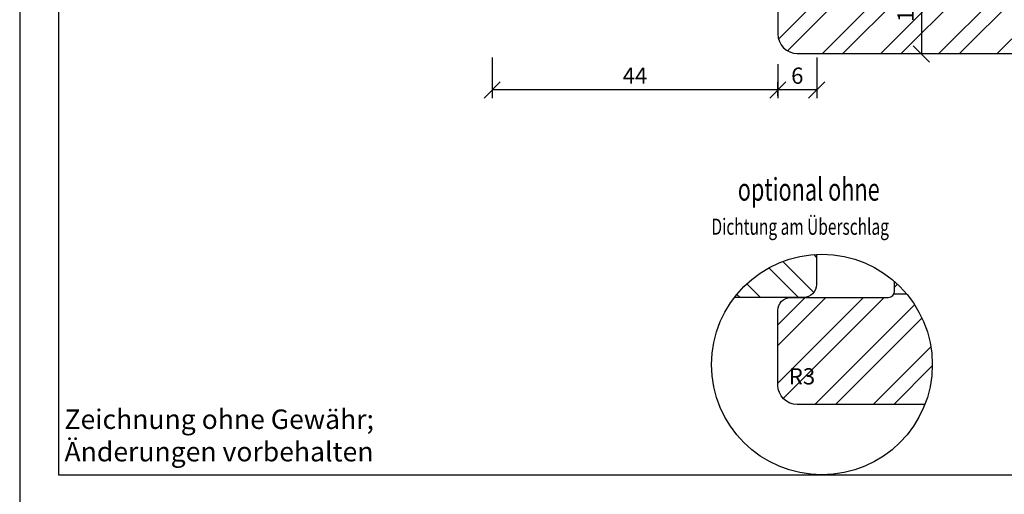
# Model space of a CAD drawing. Units: millimetres. Extents: x -302 to 292, y -672 to -165.
# Drawn here: x -302 to -150, y -459 to -386 of the extents above; entities that cross this region are included whole.
import ezdxf

# ---------------------------------------------------------------- set-up
doc = ezdxf.new("R2010")
doc.units = ezdxf.units.MM
doc.header["$LTSCALE"] = 10
doc.linetypes.add('STRICHPUNKT', pattern=[1, 0.5, -0.25, 0, -0.25])
for name, color, linetype in [('Bemaßung', 1, 'Continuous'), ('Blendrahmen', 5, 'Continuous'), ('Flügelrahmen', 84, 'Continuous'), ('Schlitz-Zapfen', 253, 'STRICHPUNKT'), ('Schraffur', 251, 'Continuous')]:
    doc.layers.add(name, color=color, linetype=linetype)
doc.styles.add('RomanS', font='romans.shx', dxfattribs={"width": 0.7})
doc.dimstyles.new('IDEAL Holz', dxfattribs={"dimtxt": 2.5, "dimasz": 2.5, "dimexe": 1.25, "dimexo": 0.625, "dimtad": 1, "dimtxsty": 'RomanS', "dimblk": 'OBLIQUE', "dimcen": 2.5, "dimadec": 0, "dimazin": 0, "dimtfac": 1, "dimtmove": 0, "dimatfit": 3, "dimldrblk": 'OBLIQUE', "dimfxl": 1, "dimarcsym": 0})

# ---------------------------------------------------------------- blocks, each defined once
blk = doc.blocks.new('_Oblique')
at = {"color": 0, "linetype": 'ByBlock', "lineweight": -2}
blk.add_line((-0.5, -0.5), (0.5, 0.5), dxfattribs=at)
blk = doc.blocks.new('*D11')
at = {"layer": 'Bemaßung', "color": 0, "lineweight": -2}
for p, q in [((-229.3919071777363, -391.5022968332348), (-229.3919071777363, -397.7578491816172)), ((-185.3919071777359, -397.4166024934178), (-185.3919071777359, -395.2578491816171)), ((-185.3919071777359, -396.5078491816171), (-229.3919071777363, -396.5078491816171))]:
    blk.add_line(p, q, dxfattribs=at)
at = {"layer": 'Defpoints', "color": 0}
for p in [(-229.3919071777363, -390.8772968332348), (-229.3919071777363, -396.5078491816171), (-185.3919071777359, -398.0416024934178)]:
    blk.add_point(p, dxfattribs=at)
at = {"layer": 'Bemaßung', "color": 0, "lineweight": -2, "xscale": 2.5, "yscale": 2.5, "zscale": 2.5, "rotation": 180}
blk.add_blockref('_Oblique', (-229.3919071777363, -396.5078491816171), dxfattribs=at)
at = {"layer": 'Bemaßung', "color": 0, "lineweight": -2, "xscale": 2.5, "yscale": 2.5, "zscale": 2.5}
blk.add_blockref('_Oblique', (-185.3919071777359, -396.5078491816171), dxfattribs=at)
at = {"layer": 'Bemaßung', "color": 0, "insert": (-207.3919071777361, -394.6328491816172), "char_height": 2.5, "attachment_point": 5, "style": 'RomanS'}
blk.add_mtext('44', dxfattribs=at)
blk = doc.blocks.new('*D12')
at = {"layer": 'Bemaßung', "color": 0, "lineweight": -2}
for p, q in [((-185.3919071777359, -392.5097677763661), (-185.3919071777359, -397.7578491816172)), ((-179.3919071777361, -391.5022968332348), (-179.3919071777361, -397.7578491816172)), ((-179.3919071777361, -396.5078491816171), (-185.3919071777359, -396.5078491816171))]:
    blk.add_line(p, q, dxfattribs=at)
at = {"layer": 'Defpoints', "color": 0}
for p in [(-179.3919071777361, -390.8772968332348), (-185.3919071777359, -391.8847677763661), (-185.3919071777359, -396.5078491816171)]:
    blk.add_point(p, dxfattribs=at)
at = {"layer": 'Bemaßung', "color": 0, "lineweight": -2, "xscale": 2.5, "yscale": 2.5, "zscale": 2.5, "rotation": 180}
blk.add_blockref('_Oblique', (-185.3919071777359, -396.5078491816171), dxfattribs=at)
at = {"layer": 'Bemaßung', "color": 0, "lineweight": -2, "xscale": 2.5, "yscale": 2.5, "zscale": 2.5}
blk.add_blockref('_Oblique', (-179.3919071777361, -396.5078491816171), dxfattribs=at)
at = {"layer": 'Bemaßung', "color": 0, "insert": (-182.391907177736, -394.6328491816172), "char_height": 2.5, "attachment_point": 5, "style": 'RomanS'}
blk.add_mtext('6', dxfattribs=at)
blk = doc.blocks.new('*D15')
at = {"layer": 'Bemaßung', "color": 0, "lineweight": -2}
for p, q in [((-163.8949176243591, -374.4560287571168), (-162.0199176243591, -374.4560287571168)), ((-163.2699176243591, -374.4560287571168), (-163.2699176243591, -390.9560287571159)), ((-163.8949176243591, -390.9560287571159), (-164.5199176243591, -390.9560287571159))]:
    blk.add_line(p, q, dxfattribs=at)
at = {"layer": 'Defpoints', "color": 0}
for p in [(-164.5199176243591, -374.4560287571168), (-163.2699176243591, -390.9560287571159), (-163.2699176243591, -390.9560287571159)]:
    blk.add_point(p, dxfattribs=at)
at = {"layer": 'Bemaßung', "color": 0, "lineweight": -2, "xscale": 2.5, "yscale": 2.5, "zscale": 2.5}
for p, rotation in [((-163.2699176243591, -374.4560287571168), 90), ((-163.2699176243591, -390.9560287571159), 270)]:
    blk.add_blockref('_Oblique', p, dxfattribs=dict(at, rotation=rotation))
at = {"layer": 'Bemaßung', "color": 0, "insert": (-165.3830128624543, -382.7060287571164), "char_height": 2.5, "attachment_point": 5, "rotation": 90, "style": 'RomanS'}
blk.add_mtext('16,5', dxfattribs=at)

msp = doc.modelspace()

# ---------------------------------------------------------------- hatches: boundary and pattern name
at = {"layer": 'Schraffur'}
h = msp.add_hatch(dxfattribs=at)
h.set_pattern_fill('STEEL', color=84, scale=2, style=0)
h.set_pattern_definition([(45, (0, 0), (-4.490128060534575, 4.490128060534575), []), (45, (0, 3.174999999999998), (-4.490128060534575, 4.490128060534575), [])])
h.paths.add_polyline_path([(-83.39190717773567, -322.8772968332359), (-88.3919071456434, -322.8772968332369), (-90.39190714564066, -324.0319973716148), (-92.3919071456425, -322.8772968332362), (-153.3919071777369, -322.8772968332362, 0.4142135623730951), (-155.3919071777369, -324.8772968332362), (-155.3919071777369, -333.6772968332362), (-155.3919071777369, -342.444623821215), (-155.3919071777369, -344.077296833236), (-146.8919071777366, -344.077296833236), (-146.8919071777366, -344.8772968332362), (-83.39190717773567, -344.8772968332363)])
h.paths.add_polyline_path([(-167.4961081005495, -385.8726954237831), (-167.4961081005495, -379.5393620904499), (-163.269917624359, -379.5393620904499), (-163.269917624359, -385.8726954237831)], flags=24)
edge = h.paths.add_edge_path()
edge.add_line((-83.39190717773536, -387.8772968332362), (-83.39190717773536, -368.8772968332364))
edge.add_line((-83.39190717773536, -368.8772968332364), (-164.8919071777366, -368.8772968332364))
edge.add_line((-164.8919071777366, -368.8772968332364), (-164.8919071777366, -369.3772968332357))
edge.add_line((-164.8919071777366, -369.3772968332357), (-167.3919071777366, -369.3772968332354))
edge.add_line((-167.3919071777366, -369.3772968332354), (-167.3919071777366, -373.3772968332349))
edge.add_arc((-168.3919071777365, -373.3772968332356), 1.000000000000099, -90.00000000005372, 3.922195901395753e-11, ccw=False)
edge.add_line((-168.3919071777376, -374.3772968332357), (-174.3919071777367, -374.3772968332303))
edge.add_arc((-174.3919071777364, -375.3772968332296), 0.9999999999993312, 90.00000000001303, 179.9999999999739)
edge.add_line((-175.3919071777358, -375.3772968332291), (-175.3919071777367, -377.3772968332298))
edge.add_line((-175.3919071777367, -377.3772968332298), (-169.891907177736, -377.3772968332302))
edge.add_line((-169.891907177736, -377.3772968332302), (-169.8919071777363, -380.3772968332302))
edge.add_line((-169.8919071777363, -380.3772968332302), (-183.3919071777362, -380.3772968332292))
edge.add_arc((-183.3919071777362, -382.3772968332292), 1.999999999999999, 90, 180)
edge.add_line((-185.3919071777362, -382.3772968332292), (-185.3919071777362, -387.8772968332357))
edge.add_arc((-182.3919071777362, -387.8772968332357), 2.999999999999947, 179.9999999999989, 269.9999999999989)
edge.add_line((-182.3919071777363, -390.8772968332357), (-86.39190717773535, -390.8772968332362))
edge.add_arc((-86.39190717773535, -387.8772968332362), 3.000000000000003, 269.9999999999998, 359.9999999999978)
h = msp.add_hatch(dxfattribs=at)
h.set_pattern_fill('STEEL', color=5, scale=2, angle=-90.00000000000001, style=0)
h.set_pattern_definition([(315, (-334.3931187178357, -267.3698065316948), (4.490128060534575, 4.490128060534574), []), (315, (-331.2181187178357, -267.3698065316948), (4.490128060534575, 4.490128060534574), [])])
h.paths.add_polyline_path([(-192.0861007145112, -428.5053303059251, -0.2201914815091852), (-179.4425497288495, -421.8662689405031), (-179.4425497288511, -426.5053303059243, -0.4142135623730951), (-181.442549728851, -428.5053303059251)])
h = msp.add_hatch(dxfattribs=at)
h.set_pattern_fill('STEEL', color=84, scale=2, style=0)
h.set_pattern_definition([(45, (-313.955111858408, -187.305590412773), (-4.490128060534575, 4.490128060534575), []), (45, (-313.955111858408, -184.1305904127733), (-4.490128060534575, 4.490128060534575), [])])
h.paths.add_polyline_path([(-165.4960841475306, -428.0053303059252), (-167.525881773952, -428.0053303059252, -0.2679491924308861), (-168.3919071777364, -428.5053303059251), (-174.3919071777369, -428.5053303059251), (-183.3919071777362, -428.5053303059251, 0.4142135623730951), (-185.3919071777362, -430.5053303059254), (-185.3919071777362, -436.5053303059243), (-185.3919071777362, -442.0053303059242, 0.4142135623730951), (-182.3919071777363, -445.0053303059242), (-162.7474055500046, -445.0053303059242, 0.092969853655763), (-161.5919641983117, -438.8449763193133, 0.1745955664726881)])
h.paths.add_polyline_path([(-167.3919071777369, -426.0559684322301), (-167.3919071777362, -427.5053303059243, -0.1316524975876185), (-167.525881773952, -428.0053303059252), (-165.4960841475306, -428.0053303059252, 0.0400526777077712)])
h.paths.add_polyline_path([(-183.708307892675, -439.1694537988938), (-179.6249745593417, -439.1694537988938), (-179.6249745593417, -442.919453798894), (-183.708307892675, -442.919453798894)], flags=24)

# ---------------------------------------------------------------- linework, layer by layer
for points in [[(-302.1892564239148, -251.8449763193136), (-302.1892564239148, -461.8449763193135), (-5.189256423914912, -461.8449763193135), (-5.189256423914912, -251.8449763193137)], [(-296.1892564239148, -257.8449763193136), (-296.1892564239148, -455.8449763193133), (-11.18925642391491, -455.8449763193133), (-11.18925642391491, -257.8449763193137)]]:
    msp.add_lwpolyline(points, close=True)
msp.add_circle((-178.5919641983116, -438.8449763193133), 17)
at = {"layer": 'Blendrahmen'}
msp.add_lwpolyline([(-179.4425497288495, -421.8662689405031), (-179.4425497288511, -426.5053303059243, -0.4142135623730951), (-181.442549728851, -428.5053303059251), (-192.0861007145108, -428.5053303059251)], format="xyb", dxfattribs=at)
at = {"layer": 'Flügelrahmen'}
for points in [[(-185.391907177736, -382.3772968332293), (-185.391907177736, -387.8772968332358, 0.4142135623730935), (-182.3919071777364, -390.8772968332357), (-162.7474055500048, -390.8772968332357), (-159.6562716735723, -390.8772968332357), (-86.39190717773539, -390.8772968332363, 0.4142135623730971)], [(-162.7474055500048, -445.0053303059242), (-182.3919071777363, -445.0053303059242, -0.4142135623730951), (-185.3919071777362, -442.0053303059242), (-185.3919071777362, -436.5053303059243), (-185.3919071777362, -430.5053303059254, -0.4142135623730951), (-183.3919071777362, -428.5053303059251), (-174.3919071777369, -428.5053303059251), (-174.3919071777369, -428.5053303059251), (-168.3919071777364, -428.5053303059251, 0.4142135623730951), (-167.3919071777362, -427.5053303059243), (-167.3919071777369, -426.0559684322301)]]:
    msp.add_lwpolyline(points, format="xyb", dxfattribs=at)
at = {"layer": 'Schlitz-Zapfen'}
msp.add_line((-165.4960841475302, -428.0053303059252), (-167.5258817739524, -428.0053303059252), dxfattribs=at)

# ---------------------------------------------------------------- texts
at = {"style": 'RomanS', "width": 0.7}
for s, height, p in [('optional ohne', 3.5, (-191.5617971072739, -413.5850130842419)), ('Dichtung am Überschlag', 2.5, (-195.615860838583, -418.8361808101292))]:
    msp.add_text(s, height=height, dxfattribs=at).set_placement(p)
at = {"insert": (-295.2857704410985, -445.7686030466562), "char_height": 3, "width": 98.32817594333187, "attachment_point": 1}
msp.add_mtext('{\\fArial|b0|i0|c0|p34;Zeichnung ohne Gewähr; \\PÄnderungen vorbehalten}', dxfattribs=at)
at = {"layer": 'Bemaßung', "insert": (-181.6666412260081, -442.6874683900383), "char_height": 2.5, "width": 3.113593257482533, "attachment_point": 8, "style": 'RomanS'}
msp.add_mtext('R3', dxfattribs=at)

# ---------------------------------------------------------------- dimensions: what is measured, and where the dimension line sits
at = {"layer": 'Bemaßung'}
dim = msp.add_linear_dim(base=(-163.2699176243591, -390.9560287571159), p1=(-164.5199176243591, -374.4560287571168), p2=(-163.2699176243591, -390.9560287571159), angle=90, dimstyle='IDEAL Holz', override={"dimtxsty": 'RomanS'}, dxfattribs=at)
dim.commit()
dim.dimension.update_dxf_attribs({"geometry": '*D15', "text_midpoint": (-165.3830128624543, -382.7060287571164)})
for base, p1, p2, picture, middle in [((-229.3919071777363, -396.5078491816171), (-185.3919071777359, -398.0416024934178), (-229.3919071777363, -390.8772968332348), '*D11', (-207.3919071777361, -394.6328491816172)), ((-185.3919071777359, -396.5078491816171), (-179.3919071777361, -390.8772968332348), (-185.3919071777359, -391.8847677763661), '*D12', (-182.391907177736, -394.6328491816172))]:
    dim = msp.add_linear_dim(base=base, p1=p1, p2=p2, dimstyle='IDEAL Holz', override={"dimtxsty": 'RomanS'}, dxfattribs=at)
    dim.commit()
    dim.dimension.update_dxf_attribs({"geometry": picture, "text_midpoint": middle})

doc.saveas('drawing.dxf')
